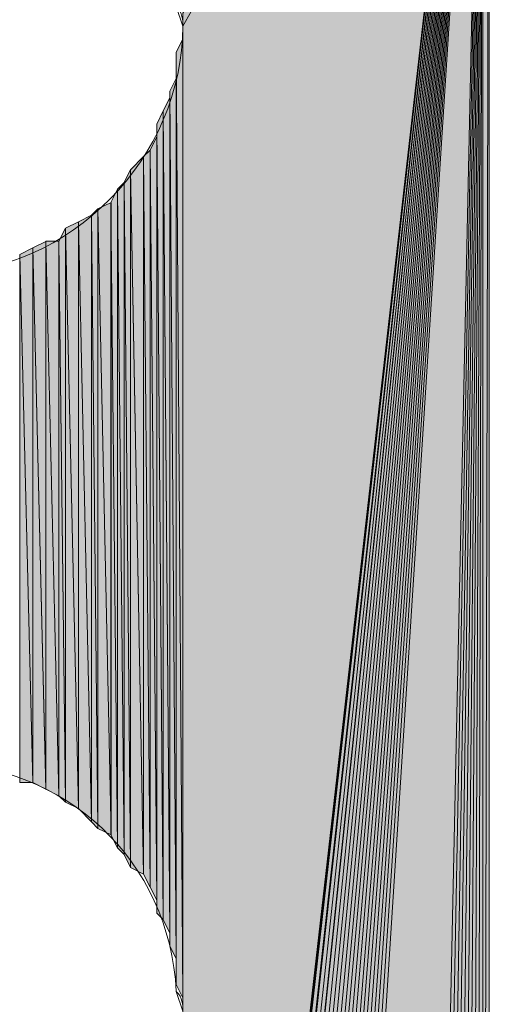
# Model space of a CAD drawing. Units: inches. Extents: x 48 to 161, y -230 to -62.
# Drawn here: x 74 to 75, y -164 to -161 of the extents above; entities that cross this region are included whole.
import ezdxf

# ---------------------------------------------------------------- set-up
doc = ezdxf.new("R2010")
doc.units = ezdxf.units.IN
doc.header["$MEASUREMENT"] = 0
doc.layers.add('Ebene 1', color=7, linetype='Continuous')

# ---------------------------------------------------------------- blocks, each defined once
blk = doc.blocks.new('block 2')
at = {"layer": 'Ebene 1', "color": 7, "lineweight": 13, "true_color": 0xffffff}
for points in [[(74.1257, -161.0954), (74.1257, -161.0954), (74.1045, -161.0313), (74.1045, -161.0313), (74.0833, -160.609), (73.7447, -160.2913), (73.3215, -160.2913), (72.8769, -160.2913), (72.517, -160.651), (72.517, -161.0954), (72.517, -161.5185), (72.8769, -161.8995), (73.3215, -161.8995), (73.7659, -161.8995), (74.1257, -161.5185), (74.1257, -161.0954), (74.1257, -161.0741), (74.1257, -161.0534), (74.1045, -161.0313)], [(74.1257, -164.2918), (74.1257, -164.2918), (74.1045, -164.2284), (74.1045, -164.2284), (74.0833, -163.8046), (73.7447, -163.487), (73.3215, -163.487), (72.8769, -163.487), (72.517, -163.8474), (72.517, -164.2918), (72.517, -164.7148), (72.8769, -165.0959), (73.3215, -165.0959), (73.7659, -165.0959), (74.1257, -164.7148), (74.1257, -164.2918), (74.1257, -164.2704), (74.1257, -164.2491), (74.1045, -164.2284)]]:
    blk.add_open_spline(points, degree=3, knots=[0, 0, 0, 0, 1, 1, 1, 2, 2, 2, 3, 3, 3, 4, 4, 4, 5, 5, 5, 6, 6, 6, 6], dxfattribs=at)

msp = doc.modelspace()

# ---------------------------------------------------------------- hatches: boundary and pattern name
at = {"layer": 'Ebene 1', "true_color": 0xd7d7d7}
for points in [[(75.0993, -159.3811), (74.1255, -161.0534), (74.1255, -161.0954)], [(75.0993, -159.3811), (74.1255, -161.0954), (74.1255, -167.9112)], [(75.0993, -159.3811), (74.1255, -167.9112), (74.1255, -167.9326)], [(75.0993, -159.3811), (74.1255, -167.9326), (74.1255, -167.9532)], [(75.0993, -159.3811), (74.1255, -167.9532), (74.1255, -167.9746)], [(75.0993, -159.3811), (74.1255, -167.9746), (74.1255, -167.9959)], [(75.0993, -159.3811), (74.1255, -167.9959), (74.1467, -168.0166)], [(75.0993, -159.3811), (74.1467, -168.0166), (74.1467, -168.038)], [(75.0993, -159.3811), (74.1467, -168.038), (74.1467, -168.0593)], [(75.0993, -159.3811), (74.1467, -168.0593), (74.1679, -168.0807)], [(75.0993, -159.3811), (74.1679, -168.0807), (74.1891, -168.1014)], [(75.0993, -159.3811), (74.1891, -168.1014), (74.1891, -168.1227)], [(75.0993, -159.3811), (74.1891, -168.1227), (74.2103, -168.1441)], [(75.0993, -159.3811), (74.2103, -168.1441), (74.2315, -168.1648)], [(75.0993, -159.3811), (74.2315, -168.1648), (74.2527, -168.1861)], [(75.0993, -159.3811), (74.2527, -168.1861), (74.2738, -168.2075)], [(75.0993, -159.3811), (74.2738, -168.2075), (74.2949, -168.2288)], [(75.0993, -159.3811), (74.2949, -168.2288), (74.316, -168.2288)], [(75.0993, -159.3811), (74.316, -168.2288), (74.3372, -168.2495)], [(75.0993, -159.3811), (74.3372, -168.2495), (74.3584, -168.2495)], [(75.0993, -159.3811), (74.3584, -168.2495), (74.3796, -168.2709)], [(75.0993, -159.3811), (74.3796, -168.2709), (74.4008, -168.2709)], [(75.0993, -159.3811), (74.4008, -168.2709), (74.422, -168.2709)], [(75.0993, -159.3811), (74.422, -168.2709), (74.4432, -168.2922)], [(75.0993, -159.3811), (74.4432, -168.2922), (74.4642, -168.2922)], [(75.0993, -159.3811), (74.4642, -168.2922), (74.4854, -168.2922)], [(75.0993, -159.3811), (74.4854, -168.2922), (74.5066, -168.2922)], [(75.0993, -159.3811), (74.5066, -168.2922), (74.5278, -168.2922)], [(75.0993, -159.3811), (74.5278, -168.2922), (74.9088, -168.2922)]]:
    msp.add_hatch(color=254, dxfattribs=at).paths.add_polyline_path(points)
h = msp.add_hatch(color=254, dxfattribs=at)
edge = h.paths.add_edge_path()
edge.add_spline(control_points=[(75.0993, -159.3811), (75.0993, -159.3811), (74.1679, -168.0807), (74.1679, -168.0807), (74.1679, -168.0807), (75.0993, -159.3811), (75.0993, -159.3811)], knot_values=[0, 0, 0, 0, 1, 1, 1, 2, 2, 2, 2], degree=3, periodic=1)
h = msp.add_hatch(color=254, dxfattribs=at)
edge = h.paths.add_edge_path()
edge.add_spline(control_points=[(75.0993, -159.3811), (75.0993, -159.3811), (74.2315, -168.1648), (74.2315, -168.1648), (74.2315, -168.1648), (75.0993, -159.3811), (75.0993, -159.3811)], knot_values=[0, 0, 0, 0, 1, 1, 1, 2, 2, 2, 2], degree=3, periodic=1)
h = msp.add_hatch(color=254, dxfattribs=at)
edge = h.paths.add_edge_path()
edge.add_spline(control_points=[(75.0993, -159.3811), (75.0993, -159.3811), (74.2738, -168.2075), (74.2738, -168.2075), (74.2738, -168.2075), (75.0993, -159.3811), (75.0993, -159.3811)], knot_values=[0, 0, 0, 0, 1, 1, 1, 2, 2, 2, 2], degree=3, periodic=1)
h = msp.add_hatch(color=254, dxfattribs=at)
h.dxf.hatch_style = 2
h.paths.add_polyline_path([(74.9088, -168.2922), (74.93, -168.2922), (75.0993, -159.3811)])
h = msp.add_hatch(color=254, dxfattribs=at)
h.dxf.hatch_style = 2
h.paths.add_polyline_path([(74.93, -168.2922), (74.9512, -168.2922), (75.0993, -159.3811)])
h = msp.add_hatch(color=254, dxfattribs=at)
h.dxf.hatch_style = 2
h.paths.add_polyline_path([(74.9513, -168.2922), (74.9722, -168.2922), (75.0991, -159.3811)])
h = msp.add_hatch(color=254, dxfattribs=at)
h.dxf.hatch_style = 2
h.paths.add_polyline_path([(74.9722, -168.2922), (74.9934, -168.2922), (75.0993, -159.3811)])
h = msp.add_hatch(color=254, dxfattribs=at)
h.dxf.hatch_style = 2
h.paths.add_polyline_path([(74.9935, -168.2922), (75.0147, -168.2709), (75.0993, -159.3811)])
h = msp.add_hatch(color=254, dxfattribs=at)
h.dxf.hatch_style = 2
h.paths.add_polyline_path([(75.0147, -168.2709), (75.0356, -168.2709), (75.0991, -159.3811)])
h = msp.add_hatch(color=254, dxfattribs=at)
h.dxf.hatch_style = 2
h.paths.add_polyline_path([(75.0357, -168.2709), (75.0569, -168.2709), (75.0993, -159.3811)])
h = msp.add_hatch(color=254, dxfattribs=at)
h.dxf.hatch_style = 2
h.paths.add_polyline_path([(75.0569, -168.2709), (75.0778, -168.2495), (75.0993, -159.3811)])
h = msp.add_hatch(color=254, dxfattribs=at)
h.dxf.hatch_style = 2
h.paths.add_polyline_path([(75.0779, -168.2495), (75.0991, -168.2495), (75.0991, -159.3811)])
h = msp.add_hatch(color=254, dxfattribs=at)
h.dxf.hatch_style = 2
h.paths.add_polyline_path([(75.0993, -159.3811), (75.0993, -168.2495), (75.1203, -159.3811)])
h = msp.add_hatch(color=254, dxfattribs=at)
h.dxf.hatch_style = 2
h.paths.add_polyline_path([(75.0993, -168.2495), (75.1203, -168.2288), (75.1203, -159.3811)])
h = msp.add_hatch(color=254, dxfattribs=at)
h.dxf.hatch_style = 2
h.paths.add_polyline_path([(74.1045, -161.1802), (74.1257, -164.2491), (74.1257, -161.1381)])
h = msp.add_hatch(color=254, dxfattribs=at)
h.dxf.hatch_style = 2
edge = h.paths.add_edge_path()
edge.add_spline(control_points=[(74.1257, -164.2918), (74.1257, -164.2918), (74.1257, -161.1381), (74.1257, -161.1381), (74.1257, -161.1381), (74.1257, -164.2918), (74.1257, -164.2918)], knot_values=[0, 0, 0, 0, 1, 1, 1, 2, 2, 2, 2], degree=3, periodic=1)
h = msp.add_hatch(color=254, dxfattribs=at)
h.dxf.hatch_style = 2
h.paths.add_polyline_path([(74.1045, -164.2063), (74.1257, -164.2491), (74.1045, -161.1802)])
h = msp.add_hatch(color=254, dxfattribs=at)
h.dxf.hatch_style = 2
edge = h.paths.add_edge_path()
edge.add_spline(control_points=[(74.1045, -164.2063), (74.1045, -164.2063), (74.1045, -161.2222), (74.1045, -161.2222), (74.1045, -161.2222), (74.1045, -164.2063), (74.1045, -164.2063)], knot_values=[0, 0, 0, 0, 1, 1, 1, 2, 2, 2, 2], degree=3, periodic=1)
h = msp.add_hatch(color=254, dxfattribs=at)
h.dxf.hatch_style = 2
h.paths.add_polyline_path([(74.0832, -161.3069), (74.1043, -164.1223), (74.1043, -161.2649)])
h = msp.add_hatch(color=254, dxfattribs=at)
h.dxf.hatch_style = 2
edge = h.paths.add_edge_path()
edge.add_spline(control_points=[(74.1045, -164.1643), (74.1045, -164.1643), (74.1045, -161.2649), (74.1045, -161.2649), (74.1045, -161.2649), (74.1045, -164.1643), (74.1045, -164.1643)], knot_values=[0, 0, 0, 0, 1, 1, 1, 2, 2, 2, 2], degree=3, periodic=1)
h = msp.add_hatch(color=254, dxfattribs=at)
h.dxf.hatch_style = 2
h.paths.add_polyline_path([(74.0832, -164.0803), (74.1043, -164.1223), (74.0832, -161.3069)])
h = msp.add_hatch(color=254, dxfattribs=at)
h.dxf.hatch_style = 2
h.paths.add_polyline_path([(74.0623, -161.3703), (74.0832, -164.0375), (74.0832, -161.3283)])
h = msp.add_hatch(color=254, dxfattribs=at)
h.dxf.hatch_style = 2
edge = h.paths.add_edge_path()
edge.add_spline(control_points=[(74.0832, -164.0803), (74.0832, -164.0803), (74.0832, -161.3283), (74.0832, -161.3283), (74.0832, -161.3283), (74.0832, -164.0803), (74.0832, -164.0803)], knot_values=[0, 0, 0, 0, 1, 1, 1, 2, 2, 2, 2], degree=3, periodic=1)
h = msp.add_hatch(color=254, dxfattribs=at)
h.dxf.hatch_style = 2
h.paths.add_polyline_path([(74.041, -161.4131), (74.0621, -163.9955), (74.0621, -161.3703)])
h = msp.add_hatch(color=254, dxfattribs=at)
h.dxf.hatch_style = 2
h.paths.add_polyline_path([(74.0623, -163.9955), (74.0832, -164.0382), (74.0623, -161.3703)])
h = msp.add_hatch(color=254, dxfattribs=at)
h.dxf.hatch_style = 2
h.paths.add_polyline_path([(74.041, -163.9741), (74.0621, -163.9948), (74.041, -161.4131)])
h = msp.add_hatch(color=254, dxfattribs=at)
h.dxf.hatch_style = 2
h.paths.add_polyline_path([(74.0198, -161.4971), (74.041, -163.9314), (74.041, -161.4551)])
h = msp.add_hatch(color=254, dxfattribs=at)
h.dxf.hatch_style = 2
edge = h.paths.add_edge_path()
edge.add_spline(control_points=[(74.041, -163.9741), (74.041, -163.9741), (74.041, -161.4551), (74.041, -161.4551), (74.041, -161.4551), (74.041, -163.9741), (74.041, -163.9741)], knot_values=[0, 0, 0, 0, 1, 1, 1, 2, 2, 2, 2], degree=3, periodic=1)
h = msp.add_hatch(color=254, dxfattribs=at)
h.dxf.hatch_style = 2
h.paths.add_polyline_path([(73.9984, -161.5185), (74.0196, -163.8894), (74.0196, -161.4978)])
h = msp.add_hatch(color=254, dxfattribs=at)
h.dxf.hatch_style = 2
h.paths.add_polyline_path([(74.0198, -163.8894), (74.041, -163.9321), (74.0198, -161.4971)])
h = msp.add_hatch(color=254, dxfattribs=at)
h.dxf.hatch_style = 2
h.paths.add_polyline_path([(73.9562, -161.5612), (73.9986, -163.8474), (73.9986, -161.5185)])
h = msp.add_hatch(color=254, dxfattribs=at)
h.dxf.hatch_style = 2
h.paths.add_polyline_path([(73.9984, -163.8474), (74.0196, -163.8894), (73.9984, -161.5185)])
h = msp.add_hatch(color=254, dxfattribs=at)
h.dxf.hatch_style = 2
h.paths.add_polyline_path([(73.9352, -161.6032), (73.956, -163.826), (73.956, -161.5605)])
h = msp.add_hatch(color=254, dxfattribs=at)
h.dxf.hatch_style = 2
h.paths.add_polyline_path([(73.9562, -163.826), (73.9986, -163.8474), (73.9562, -161.5605)])
h = msp.add_hatch(color=254, dxfattribs=at)
h.dxf.hatch_style = 2
h.paths.add_polyline_path([(73.914, -161.6246), (73.9352, -163.784), (73.9352, -161.6032)])
h = msp.add_hatch(color=254, dxfattribs=at)
h.dxf.hatch_style = 2
h.paths.add_polyline_path([(73.9352, -163.784), (73.956, -163.826), (73.9352, -161.6032)])
h = msp.add_hatch(color=254, dxfattribs=at)
h.dxf.hatch_style = 2
h.paths.add_polyline_path([(73.8926, -161.6673), (73.9138, -163.7626), (73.9138, -161.6246)])
h = msp.add_hatch(color=254, dxfattribs=at)
h.dxf.hatch_style = 2
h.paths.add_polyline_path([(73.914, -163.7626), (73.9352, -163.784), (73.914, -161.6246)])
h = msp.add_hatch(color=254, dxfattribs=at)
h.dxf.hatch_style = 2
h.paths.add_polyline_path([(73.8504, -161.688), (73.8928, -163.7199), (73.8928, -161.6673)])
h = msp.add_hatch(color=254, dxfattribs=at)
h.dxf.hatch_style = 2
h.paths.add_polyline_path([(73.8926, -163.7199), (73.9138, -163.7626), (73.8926, -161.6673)])
h = msp.add_hatch(color=254, dxfattribs=at)
h.dxf.hatch_style = 2
h.paths.add_polyline_path([(73.8293, -161.7093), (73.8504, -163.6992), (73.8504, -161.688)])
h = msp.add_hatch(color=254, dxfattribs=at)
h.dxf.hatch_style = 2
h.paths.add_polyline_path([(73.8504, -163.6992), (73.8928, -163.7199), (73.8504, -161.688)])
h = msp.add_hatch(color=254, dxfattribs=at)
h.dxf.hatch_style = 2
h.paths.add_polyline_path([(73.7449, -161.7514), (73.7871, -163.6351), (73.7871, -161.7307)])
h = msp.add_hatch(color=254, dxfattribs=at)
h.dxf.hatch_style = 2
h.paths.add_polyline_path([(73.7871, -161.7307), (73.8293, -163.6779), (73.8293, -161.7093)])
h = msp.add_hatch(color=254, dxfattribs=at)
h.dxf.hatch_style = 2
h.paths.add_polyline_path([(73.7871, -163.6351), (73.8293, -163.6779), (73.7871, -161.7307)])
h = msp.add_hatch(color=254, dxfattribs=at)
h.dxf.hatch_style = 2
h.paths.add_polyline_path([(73.8293, -163.6779), (73.8504, -163.6992), (73.8293, -161.7093)])
h = msp.add_hatch(color=254, dxfattribs=at)
h.dxf.hatch_style = 2
h.paths.add_polyline_path([(73.7235, -161.7934), (73.7447, -163.6145), (73.7447, -161.7514)])
h = msp.add_hatch(color=254, dxfattribs=at)
h.dxf.hatch_style = 2
h.paths.add_polyline_path([(73.7449, -163.6145), (73.7871, -163.6351), (73.7449, -161.7514)])
h = msp.add_hatch(color=254, dxfattribs=at)
h.dxf.hatch_style = 2
h.paths.add_polyline_path([(73.6387, -161.8154), (73.6811, -163.5724), (73.6811, -161.7941)])
h = msp.add_hatch(color=254, dxfattribs=at)
h.dxf.hatch_style = 2
h.paths.add_polyline_path([(73.6809, -163.5718), (73.7237, -163.5931), (73.6809, -161.7934)])
h = msp.add_hatch(color=254, dxfattribs=at)
h.dxf.hatch_style = 2
h.paths.add_polyline_path([(73.6809, -161.7934), (73.7237, -163.5931), (73.7237, -161.7934)])
h = msp.add_hatch(color=254, dxfattribs=at)
h.dxf.hatch_style = 2
h.paths.add_polyline_path([(73.7235, -163.5931), (73.7447, -163.6138), (73.7235, -161.7941)])
h = msp.add_hatch(color=254, dxfattribs=at)
h.dxf.hatch_style = 2
h.paths.add_polyline_path([(73.5965, -161.8361), (73.6389, -163.5504), (73.6389, -161.8154)])
h = msp.add_hatch(color=254, dxfattribs=at)
h.dxf.hatch_style = 2
h.paths.add_polyline_path([(73.6387, -163.5504), (73.6811, -163.5718), (73.6387, -161.8154)])
h = msp.add_hatch(color=254, dxfattribs=at)
h.dxf.hatch_style = 2
h.paths.add_polyline_path([(73.5965, -163.5504), (73.6389, -163.5504), (73.5965, -161.8361)])

# ---------------------------------------------------------------- linework, layer by layer
at = {"layer": 'Ebene 1', "lineweight": 0}
for points in [[(75.0993, -159.3811), (74.1255, -161.0534), (74.1255, -161.0954), (75.0993, -159.3811)], [(75.0993, -159.3811), (74.1255, -161.0954), (74.1255, -167.9112), (75.0993, -159.3811)], [(75.0993, -159.3811), (74.1255, -167.9112), (74.1255, -167.9326), (75.0993, -159.3811)], [(75.0993, -159.3811), (74.1255, -167.9326), (74.1255, -167.9532), (75.0993, -159.3811)], [(75.0993, -159.3811), (74.1255, -167.9532), (74.1255, -167.9746), (75.0993, -159.3811)], [(75.0993, -159.3811), (74.1255, -167.9746), (74.1255, -167.9959), (75.0993, -159.3811)], [(75.0993, -159.3811), (74.1255, -167.9959), (74.1467, -168.0166), (75.0993, -159.3811)], [(75.0993, -159.3811), (74.1467, -168.0166), (74.1467, -168.038), (75.0993, -159.3811)], [(75.0993, -159.3811), (74.1467, -168.038), (74.1467, -168.0593), (75.0993, -159.3811)], [(75.0993, -159.3811), (74.1467, -168.0593), (74.1679, -168.0807), (75.0993, -159.3811)], [(75.0993, -159.3811), (74.1679, -168.0807), (74.1891, -168.1014), (75.0993, -159.3811)], [(75.0993, -159.3811), (74.1891, -168.1014), (74.1891, -168.1227), (75.0993, -159.3811)], [(75.0993, -159.3811), (74.1891, -168.1227), (74.2103, -168.1441), (75.0993, -159.3811)], [(75.0993, -159.3811), (74.2103, -168.1441), (74.2315, -168.1648), (75.0993, -159.3811)], [(75.0993, -159.3811), (74.2315, -168.1648), (74.2527, -168.1861), (75.0993, -159.3811)], [(75.0993, -159.3811), (74.2527, -168.1861), (74.2738, -168.2075), (75.0993, -159.3811)], [(75.0993, -159.3811), (74.2738, -168.2075), (74.2949, -168.2288), (75.0993, -159.3811)], [(75.0993, -159.3811), (74.2949, -168.2288), (74.316, -168.2288), (75.0993, -159.3811)], [(75.0993, -159.3811), (74.316, -168.2288), (74.3372, -168.2495), (75.0993, -159.3811)], [(75.0993, -159.3811), (74.3372, -168.2495), (74.3584, -168.2495), (75.0993, -159.3811)], [(75.0993, -159.3811), (74.3584, -168.2495), (74.3796, -168.2709), (75.0993, -159.3811)], [(75.0993, -159.3811), (74.3796, -168.2709), (74.4008, -168.2709), (75.0993, -159.3811)], [(75.0993, -159.3811), (74.4008, -168.2709), (74.422, -168.2709), (75.0993, -159.3811)], [(75.0993, -159.3811), (74.422, -168.2709), (74.4432, -168.2922), (75.0993, -159.3811)], [(75.0993, -159.3811), (74.4432, -168.2922), (74.4642, -168.2922), (75.0993, -159.3811)], [(75.0993, -159.3811), (74.4642, -168.2922), (74.4854, -168.2922), (75.0993, -159.3811)], [(75.0993, -159.3811), (74.4854, -168.2922), (74.5066, -168.2922), (75.0993, -159.3811)], [(75.0993, -159.3811), (74.5066, -168.2922), (74.5278, -168.2922), (75.0993, -159.3811)], [(75.0993, -159.3811), (74.5278, -168.2922), (74.9088, -168.2922), (75.0993, -159.3811)], [(74.9088, -168.2922), (74.93, -168.2922), (75.0993, -159.3811), (74.9088, -168.2922)], [(74.93, -168.2922), (74.9512, -168.2922), (75.0993, -159.3811), (74.93, -168.2922)], [(74.9513, -168.2922), (74.9722, -168.2922), (75.0991, -159.3811), (74.9513, -168.2922)], [(74.9722, -168.2922), (74.9934, -168.2922), (75.0993, -159.3811), (74.9722, -168.2922)], [(74.9935, -168.2922), (75.0147, -168.2709), (75.0993, -159.3811), (74.9935, -168.2922)], [(75.0147, -168.2709), (75.0356, -168.2709), (75.0991, -159.3811), (75.0147, -168.2709)], [(75.0357, -168.2709), (75.0569, -168.2709), (75.0993, -159.3811), (75.0357, -168.2709)], [(75.0569, -168.2709), (75.0778, -168.2495), (75.0993, -159.3811), (75.0569, -168.2709)], [(75.0779, -168.2495), (75.0991, -168.2495), (75.0991, -159.3811), (75.0779, -168.2495)], [(75.0993, -159.3811), (75.0993, -168.2495), (75.1203, -159.3811), (75.0993, -159.3811)], [(75.0993, -168.2495), (75.1203, -168.2288), (75.1203, -159.3811), (75.0993, -168.2495)], [(74.1257, -164.2918), (74.1257, -167.9112), (74.1257, -161.0954), (74.1257, -164.2918)], [(74.1257, -161.1381), (74.1257, -164.2918), (74.1257, -161.0954), (74.1257, -161.1381)], [(74.1045, -161.1802), (74.1257, -164.2491), (74.1257, -161.1381), (74.1045, -161.1802)], [(74.1045, -161.2222), (74.1045, -164.2063), (74.1045, -161.1802), (74.1045, -161.2222)], [(74.1045, -164.2063), (74.1257, -164.2491), (74.1045, -161.1802), (74.1045, -164.2063)], [(74.1045, -161.2649), (74.1045, -164.1643), (74.1045, -161.2222), (74.1045, -161.2649)], [(74.0832, -161.3069), (74.1043, -164.1223), (74.1043, -161.2649), (74.0832, -161.3069)], [(74.0832, -161.3283), (74.0832, -164.0796), (74.0832, -161.3069), (74.0832, -161.3283)], [(74.0832, -164.0803), (74.1043, -164.1223), (74.0832, -161.3069), (74.0832, -164.0803)], [(74.0623, -161.3703), (74.0832, -164.0375), (74.0832, -161.3283), (74.0623, -161.3703)], [(74.041, -161.4131), (74.0621, -163.9955), (74.0621, -161.3703), (74.041, -161.4131)], [(74.0623, -163.9955), (74.0832, -164.0382), (74.0623, -161.3703), (74.0623, -163.9955)], [(74.041, -161.4551), (74.041, -163.9741), (74.041, -161.4131), (74.041, -161.4551)], [(74.041, -163.9741), (74.0621, -163.9948), (74.041, -161.4131), (74.041, -163.9741)], [(74.0198, -161.4971), (74.041, -163.9314), (74.041, -161.4551), (74.0198, -161.4971)], [(73.9984, -161.5185), (74.0196, -163.8894), (74.0196, -161.4978), (73.9984, -161.5185)], [(74.0198, -163.8894), (74.041, -163.9321), (74.0198, -161.4971), (74.0198, -163.8894)], [(73.9562, -161.5612), (73.9986, -163.8474), (73.9986, -161.5185), (73.9562, -161.5612)], [(73.9984, -163.8474), (74.0196, -163.8894), (73.9984, -161.5185), (73.9984, -163.8474)], [(73.9352, -161.6032), (73.956, -163.826), (73.956, -161.5605), (73.9352, -161.6032)], [(73.9562, -163.826), (73.9986, -163.8474), (73.9562, -161.5605), (73.9562, -163.826)], [(73.914, -161.6246), (73.9352, -163.784), (73.9352, -161.6032), (73.914, -161.6246)], [(73.9352, -163.784), (73.956, -163.826), (73.9352, -161.6032), (73.9352, -163.784)], [(73.8926, -161.6673), (73.9138, -163.7626), (73.9138, -161.6246), (73.8926, -161.6673)], [(73.914, -163.7626), (73.9352, -163.784), (73.914, -161.6246), (73.914, -163.7626)], [(73.8504, -161.688), (73.8928, -163.7199), (73.8928, -161.6673), (73.8504, -161.688)], [(73.8926, -163.7199), (73.9138, -163.7626), (73.8926, -161.6673), (73.8926, -163.7199)], [(73.8293, -161.7093), (73.8504, -163.6992), (73.8504, -161.688), (73.8293, -161.7093)], [(73.8504, -163.6992), (73.8928, -163.7199), (73.8504, -161.688), (73.8504, -163.6992)], [(73.7449, -161.7514), (73.7871, -163.6351), (73.7871, -161.7307), (73.7449, -161.7514)], [(73.7871, -161.7307), (73.8293, -163.6779), (73.8293, -161.7093), (73.7871, -161.7307)], [(73.7871, -163.6351), (73.8293, -163.6779), (73.7871, -161.7307), (73.7871, -163.6351)], [(73.8293, -163.6779), (73.8504, -163.6992), (73.8293, -161.7093), (73.8293, -163.6779)], [(73.7235, -161.7934), (73.7447, -163.6145), (73.7447, -161.7514), (73.7235, -161.7934)], [(73.7449, -163.6145), (73.7871, -163.6351), (73.7449, -161.7514), (73.7449, -163.6145)], [(73.6387, -161.8154), (73.6811, -163.5724), (73.6811, -161.7941), (73.6387, -161.8154)], [(73.6809, -163.5718), (73.7237, -163.5931), (73.6809, -161.7934), (73.6809, -163.5718)], [(73.6809, -161.7934), (73.7237, -163.5931), (73.7237, -161.7934), (73.6809, -161.7934)], [(73.7235, -163.5931), (73.7447, -163.6138), (73.7235, -161.7941), (73.7235, -163.5931)], [(73.5965, -161.8361), (73.6389, -163.5504), (73.6389, -161.8154), (73.5965, -161.8361)], [(73.6387, -163.5504), (73.6811, -163.5718), (73.6387, -161.8154), (73.6387, -163.5504)], [(73.5965, -163.5504), (73.6389, -163.5504), (73.5965, -161.8361), (73.5965, -163.5504)]]:
    msp.add_lwpolyline(points, dxfattribs=at)
for points in [[(75.0993, -159.3811), (75.0993, -159.3811), (74.1679, -168.0807), (74.1679, -168.0807), (74.1679, -168.0807), (75.0993, -159.3811), (75.0993, -159.3811)], [(75.0993, -159.3811), (75.0993, -159.3811), (74.2315, -168.1648), (74.2315, -168.1648), (74.2315, -168.1648), (75.0993, -159.3811), (75.0993, -159.3811)], [(75.0993, -159.3811), (75.0993, -159.3811), (74.2738, -168.2075), (74.2738, -168.2075), (74.2738, -168.2075), (75.0993, -159.3811), (75.0993, -159.3811)], [(74.1257, -164.2918), (74.1257, -164.2918), (74.1257, -161.1381), (74.1257, -161.1381), (74.1257, -161.1381), (74.1257, -164.2918), (74.1257, -164.2918)], [(74.1045, -164.2063), (74.1045, -164.2063), (74.1045, -161.2222), (74.1045, -161.2222), (74.1045, -161.2222), (74.1045, -164.2063), (74.1045, -164.2063)], [(74.1045, -164.1643), (74.1045, -164.1643), (74.1045, -161.2649), (74.1045, -161.2649), (74.1045, -161.2649), (74.1045, -164.1643), (74.1045, -164.1643)], [(74.0832, -164.0803), (74.0832, -164.0803), (74.0832, -161.3283), (74.0832, -161.3283), (74.0832, -161.3283), (74.0832, -164.0803), (74.0832, -164.0803)], [(74.041, -163.9741), (74.041, -163.9741), (74.041, -161.4551), (74.041, -161.4551), (74.041, -161.4551), (74.041, -163.9741), (74.041, -163.9741)]]:
    msp.add_open_spline(points, degree=3, knots=[0, 0, 0, 0, 1, 1, 1, 2, 2, 2, 2], dxfattribs=at)

# ---------------------------------------------------------------- block references
at = {"layer": 'Ebene 1'}
msp.add_blockref('block 2', (0, 0), dxfattribs=at)

doc.saveas('drawing.dxf')
